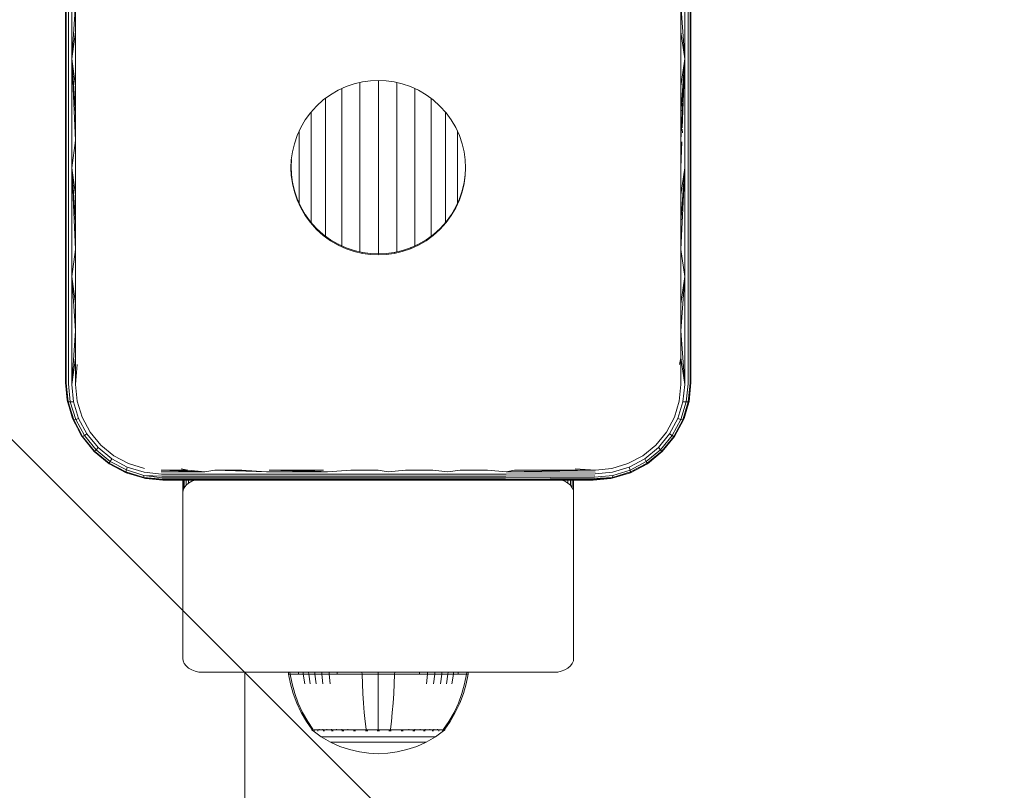
# Model space of a CAD drawing. Units: millimetres. Extents: x 286 to 578302, y -1972 to 596964.
# Drawn here: x 8315 to 8466, y 7964 to 8082 of the extents above; entities that cross this region are included whole.
import ezdxf

# ---------------------------------------------------------------- set-up
doc = ezdxf.new("R2010")
doc.units = ezdxf.units.MM
doc.layers.get('0').update_dxf_attribs({"color": 1, "lineweight": 15})
doc.layers.get('Defpoints').update_dxf_attribs({"lineweight": 15})
doc.layers.add('Контур', color=7, linetype='Continuous', lineweight=15)
doc.layers.add('Подписи', color=7, linetype='Continuous', lineweight=15)
doc.styles.add('GOST-2.304_Type-B_italic', font='GOST Common Italic.ttf')
doc.dimstyles.new('Мой размер', dxfattribs={"dimtxt": 150, "dimasz": 150, "dimexe": 0, "dimexo": 0.625, "dimgap": 50, "dimtad": 1, "dimtxsty": 'GOST-2.304_Type-B_italic', "dimblk": 'OBLIQUE', "dimcen": 2.5, "dimclrt": 256, "dimadec": 0, "dimazin": 0, "dimtfac": 1, "dimtmove": 0, "dimatfit": 3, "dimfxl": 1, "dimlwd": -1, "dimlwe": -1, "dimarcsym": 0})

# ---------------------------------------------------------------- blocks, each defined once
blk = doc.blocks.new('_Oblique')
at = {"color": 0, "linetype": 'ByBlock', "lineweight": -2}
blk.add_line((-0.5, -0.5), (0.5, 0.5), dxfattribs=at)
blk = doc.blocks.new('*D99')
at = {"layer": 'Defpoints', "color": 0, "ltscale": 600, "transparency": 16777216}
for p in [(8349.29, 7982.17), (8349.29, 6482.17), (8349.29, 6482.17)]:
    blk.add_point(p, dxfattribs=at)
at = {"layer": 'Подписи', "color": 0, "ltscale": 600, "transparency": 16777216}
for p, q in [((8349.92, 7982.17), (8349.29, 7982.17)), ((8349.29, 7982.17), (8349.29, 6482.17)), ((8349.92, 6482.17), (8349.29, 6482.17))]:
    blk.add_line(p, q, dxfattribs=at)
at = {"layer": 'Подписи', "color": 0, "ltscale": 600, "transparency": 16777216, "xscale": 150, "yscale": 150, "zscale": 150}
for p, rotation in [((8349.29, 7982.17), 90), ((8349.29, 6482.17), 270)]:
    blk.add_blockref('_Oblique', p, dxfattribs=dict(at, rotation=rotation))
at = {"layer": 'Подписи', "ltscale": 600, "transparency": 16777216, "insert": (8224.29, 7232.17), "char_height": 150, "attachment_point": 5, "rotation": 90, "style": 'GOST-2.304_Type-B_italic'}
blk.add_mtext('1500', dxfattribs=at)

msp = doc.modelspace()

# ---------------------------------------------------------------- linework, layer by layer
at = {"layer": 'Контур'}
for p, q in [((8321.787, 8076.26), (8321.787, 8092.699)), ((8321.891, 8092.808), (8321.891, 8076.315)), ((8322.218, 8092.911), (8322.218, 8076.366)), ((8322.728, 8092.988), (8322.728, 8076.405)), ((8416.846, 8092.988), (8416.846, 8076.405)), ((8417.356, 8092.911), (8417.356, 8076.366)), ((8417.682, 8092.808), (8417.682, 8076.315)), ((8417.787, 8092.699), (8417.787, 8076.26)), ((8417.799, 8092.844), (8417.799, 8076.405)), ((8323.324, 8084.752), (8322.728, 8076.405)), ((8323.324, 8080.594), (8323.324, 8084.752)), ((8416.25, 8084.752), (8416.25, 8080.594)), ((8416.25, 8084.752), (8416.846, 8076.405)), ((8323.324, 8080.594), (8322.728, 8076.405)), ((8323.324, 8076.427), (8323.324, 8080.594)), ((8416.25, 8080.594), (8416.25, 8076.426)), ((8416.25, 8080.594), (8416.846, 8076.405)), ((8321.787, 8076.26), (8321.787, 8059.699)), ((8321.891, 8076.315), (8321.891, 8059.699)), ((8322.218, 8076.366), (8322.218, 8059.699)), ((8322.728, 8059.699), (8322.728, 8076.405)), ((8323.324, 8072.251), (8322.728, 8076.405)), ((8323.324, 8068.07), (8322.728, 8076.405)), ((8323.324, 8063.886), (8322.728, 8076.405)), ((8323.324, 8072.251), (8323.324, 8076.427)), ((8416.25, 8076.426), (8416.25, 8072.251)), ((8416.25, 8072.251), (8416.846, 8076.405)), ((8416.25, 8068.07), (8416.846, 8076.405)), ((8416.25, 8063.886), (8416.846, 8076.405)), ((8416.469, 8065.849), (8416.846, 8076.405)), ((8416.846, 8059.699), (8416.846, 8076.405)), ((8417.356, 8076.366), (8417.356, 8059.699)), ((8417.682, 8076.315), (8417.682, 8059.699)), ((8417.787, 8076.26), (8417.787, 8059.699)), ((8417.799, 8076.405), (8417.799, 8059.844)), ((8366.1, 8072.582), (8364.854, 8072.158)), ((8367.349, 8072.875), (8366.1, 8072.582)), ((8366.95, 8072.438), (8366.95, 8072.782)), ((8366.95, 8071.715), (8366.95, 8072.438)), ((8368.583, 8073.045), (8367.349, 8072.875)), ((8369.787, 8073.099), (8368.583, 8073.045)), ((8370.991, 8073.045), (8369.787, 8073.099)), ((8369.801, 8072.686), (8369.801, 8073.098)), ((8369.801, 8071.949), (8369.801, 8072.686)), ((8372.225, 8072.875), (8370.991, 8073.045)), ((8373.474, 8072.582), (8372.225, 8072.875)), ((8372.652, 8072.438), (8372.652, 8072.775)), ((8372.652, 8071.715), (8372.652, 8072.438)), ((8374.719, 8072.158), (8373.474, 8072.582)), ((8323.324, 8068.07), (8323.324, 8072.251)), ((8362.454, 8070.915), (8361.341, 8070.102)), ((8362.454, 8070.915), (8362.378, 8070.852)), ((8363.632, 8071.602), (8362.454, 8070.915)), ((8364.854, 8072.158), (8363.632, 8071.602)), ((8364.209, 8071.705), (8364.209, 8071.865)), ((8364.209, 8071.024), (8364.209, 8071.705)), ((8364.209, 8070.235), (8364.209, 8071.024)), ((8366.95, 8070.878), (8366.95, 8071.715)), ((8366.95, 8069.933), (8366.95, 8070.878)), ((8369.801, 8071.095), (8369.801, 8071.949)), ((8369.801, 8070.132), (8369.801, 8071.095)), ((8372.652, 8070.878), (8372.652, 8071.715)), ((8372.652, 8069.933), (8372.652, 8070.878)), ((8375.941, 8071.602), (8374.719, 8072.158)), ((8375.393, 8071.705), (8375.393, 8071.852)), ((8375.393, 8071.024), (8375.393, 8071.705)), ((8375.393, 8070.235), (8375.393, 8071.024)), ((8377.12, 8070.915), (8375.941, 8071.602)), ((8378.233, 8070.102), (8377.12, 8070.915)), ((8416.25, 8072.251), (8416.25, 8068.07)), ((8361.341, 8070.102), (8360.312, 8069.174)), ((8361.683, 8069.901), (8361.683, 8070.348)), ((8361.683, 8069.191), (8361.683, 8069.901)), ((8364.209, 8069.345), (8364.209, 8070.235)), ((8364.209, 8068.363), (8364.209, 8069.345)), ((8366.95, 8068.891), (8366.95, 8069.933)), ((8369.801, 8069.069), (8369.801, 8070.132)), ((8372.652, 8068.891), (8372.652, 8069.933)), ((8375.393, 8069.345), (8375.393, 8070.235)), ((8375.393, 8068.363), (8375.393, 8069.345)), ((8377.919, 8069.901), (8377.919, 8070.331)), ((8377.919, 8069.191), (8377.919, 8069.901)), ((8379.262, 8069.174), (8378.233, 8070.102)), ((8323.324, 8063.886), (8323.324, 8068.07)), ((8359.384, 8068.145), (8358.571, 8067.032)), ((8360.312, 8069.174), (8359.384, 8068.145)), ((8359.469, 8067.786), (8359.469, 8068.239)), ((8361.683, 8068.39), (8361.683, 8069.191)), ((8361.683, 8067.507), (8361.683, 8068.39)), ((8364.209, 8067.299), (8364.209, 8068.363)), ((8366.95, 8067.761), (8366.95, 8068.891)), ((8369.801, 8067.917), (8369.801, 8069.069)), ((8369.801, 8066.687), (8369.801, 8067.917)), ((8372.652, 8067.761), (8372.652, 8068.891)), ((8375.393, 8067.299), (8375.393, 8068.363)), ((8377.919, 8068.39), (8377.919, 8069.191)), ((8377.919, 8067.507), (8377.919, 8068.39)), ((8379.262, 8069.174), (8379.178, 8069.243)), ((8380.19, 8068.145), (8379.262, 8069.174)), ((8380.133, 8067.786), (8380.133, 8068.208)), ((8381.003, 8067.032), (8380.19, 8068.145)), ((8416.25, 8068.07), (8416.25, 8063.886)), ((8358.571, 8067.032), (8357.884, 8065.854)), ((8359.469, 8067.105), (8359.469, 8067.786)), ((8359.469, 8066.354), (8359.469, 8067.105)), ((8359.469, 8065.54), (8359.469, 8066.354)), ((8361.683, 8066.549), (8361.683, 8067.507)), ((8361.683, 8065.526), (8361.683, 8066.549)), ((8364.209, 8066.163), (8364.209, 8067.299)), ((8366.95, 8066.555), (8366.95, 8067.761)), ((8366.95, 8065.284), (8366.95, 8066.555)), ((8369.801, 8065.391), (8369.801, 8066.687)), ((8372.652, 8066.555), (8372.652, 8067.761)), ((8372.652, 8065.284), (8372.652, 8066.555)), ((8375.393, 8066.163), (8375.393, 8067.299)), ((8377.919, 8066.549), (8377.919, 8067.507)), ((8377.919, 8065.526), (8377.919, 8066.549)), ((8380.133, 8067.105), (8380.133, 8067.786)), ((8380.133, 8066.354), (8380.133, 8067.105)), ((8380.133, 8065.54), (8380.133, 8066.354)), ((8381.69, 8065.854), (8381.003, 8067.032)), ((8357.884, 8065.854), (8357.328, 8064.631)), ((8357.651, 8064.949), (8357.651, 8065.342)), ((8357.651, 8064.309), (8357.651, 8064.949)), ((8359.469, 8064.67), (8359.469, 8065.54)), ((8361.683, 8064.449), (8361.683, 8065.526)), ((8364.209, 8064.965), (8364.209, 8066.163)), ((8364.209, 8063.718), (8364.209, 8064.965)), ((8366.95, 8063.959), (8366.95, 8065.284)), ((8369.801, 8064.041), (8369.801, 8065.391)), ((8372.652, 8063.959), (8372.652, 8065.284)), ((8375.393, 8064.965), (8375.393, 8066.163)), ((8375.393, 8063.718), (8375.393, 8064.965)), ((8377.919, 8064.449), (8377.919, 8065.526)), ((8380.133, 8064.67), (8380.133, 8065.54)), ((8382.246, 8064.631), (8381.69, 8065.854)), ((8381.951, 8064.949), (8381.951, 8065.281)), ((8381.951, 8064.309), (8381.951, 8064.949)), ((8416.447, 8065.617), (8416.488, 8065.038)), ((8323.324, 8063.886), (8322.728, 8059.699)), ((8323.324, 8059.699), (8323.324, 8063.886)), ((8356.904, 8063.386), (8356.611, 8062.137)), ((8357.328, 8064.631), (8356.904, 8063.386)), ((8357.651, 8063.626), (8357.651, 8064.309)), ((8357.651, 8062.906), (8357.651, 8063.626)), ((8359.469, 8063.753), (8359.469, 8064.67)), ((8359.469, 8062.798), (8359.469, 8063.753)), ((8361.683, 8063.326), (8361.683, 8064.449)), ((8361.683, 8062.169), (8361.683, 8063.326)), ((8364.209, 8062.433), (8364.209, 8063.718)), ((8366.95, 8062.595), (8366.95, 8063.959)), ((8369.801, 8062.65), (8369.801, 8064.041)), ((8372.652, 8062.595), (8372.652, 8063.959)), ((8375.393, 8062.433), (8375.393, 8063.718)), ((8377.919, 8063.326), (8377.919, 8064.449)), ((8377.919, 8062.169), (8377.919, 8063.326)), ((8380.133, 8063.753), (8380.133, 8064.67)), ((8380.133, 8062.798), (8380.133, 8063.753)), ((8381.951, 8063.626), (8381.951, 8064.309)), ((8381.951, 8062.906), (8381.951, 8063.626)), ((8382.67, 8063.386), (8382.246, 8064.631)), ((8382.963, 8062.137), (8382.67, 8063.386)), ((8416.25, 8063.886), (8416.25, 8059.699)), ((8416.25, 8059.699), (8416.392, 8063.68)), ((8356.611, 8062.137), (8356.441, 8060.903)), ((8357.651, 8062.156), (8357.651, 8062.906)), ((8357.651, 8061.383), (8357.651, 8062.156)), ((8359.469, 8061.815), (8359.469, 8062.798)), ((8359.469, 8060.812), (8359.469, 8061.815)), ((8361.683, 8060.99), (8361.683, 8062.169)), ((8364.209, 8061.122), (8364.209, 8062.433)), ((8366.95, 8061.204), (8366.95, 8062.595)), ((8369.801, 8061.231), (8369.801, 8062.65)), ((8372.652, 8061.204), (8372.652, 8062.595)), ((8375.393, 8061.122), (8375.393, 8062.433)), ((8377.919, 8060.99), (8377.919, 8062.169)), ((8380.133, 8061.815), (8380.133, 8062.798)), ((8380.133, 8060.812), (8380.133, 8061.815)), ((8381.951, 8062.156), (8381.951, 8062.906)), ((8381.951, 8061.383), (8381.951, 8062.156)), ((8383.133, 8060.903), (8382.963, 8062.137)), ((8356.387, 8059.699), (8356.441, 8060.903)), ((8356.399, 8059.844), (8356.449, 8060.965)), ((8357.651, 8060.595), (8357.651, 8061.383)), ((8357.651, 8059.799), (8357.651, 8060.595)), ((8359.469, 8059.799), (8359.469, 8060.812)), ((8361.683, 8059.799), (8361.683, 8060.99)), ((8364.209, 8059.799), (8364.209, 8061.122)), ((8366.95, 8059.799), (8366.95, 8061.204)), ((8369.801, 8059.799), (8369.801, 8061.231)), ((8372.652, 8059.799), (8372.652, 8061.204)), ((8375.393, 8059.799), (8375.393, 8061.122)), ((8377.919, 8059.799), (8377.919, 8060.99)), ((8380.133, 8059.799), (8380.133, 8060.812)), ((8381.951, 8060.595), (8381.951, 8061.383)), ((8381.951, 8059.799), (8381.951, 8060.595)), ((8383.133, 8060.903), (8383.187, 8059.699)), ((8321.787, 8059.699), (8321.787, 8043.138)), ((8321.891, 8059.699), (8321.891, 8043.084)), ((8322.218, 8043.032), (8322.218, 8059.699)), ((8322.728, 8042.993), (8322.728, 8059.699)), ((8323.324, 8055.512), (8322.728, 8059.699)), ((8323.324, 8051.328), (8322.728, 8059.699)), ((8323.324, 8047.147), (8322.728, 8059.699)), ((8323.324, 8055.512), (8323.324, 8059.699)), ((8356.387, 8059.699), (8356.441, 8058.495)), ((8356.387, 8059.699), (8356.389, 8059.671)), ((8356.407, 8059.926), (8356.399, 8059.844)), ((8356.399, 8059.844), (8356.407, 8059.763)), ((8356.399, 8059.844), (8356.453, 8058.64)), ((8357.651, 8059.003), (8357.651, 8059.799)), ((8357.651, 8058.215), (8357.651, 8059.003)), ((8359.469, 8058.786), (8359.469, 8059.799)), ((8359.469, 8057.784), (8359.469, 8058.786)), ((8361.683, 8058.608), (8361.683, 8059.799)), ((8364.209, 8058.476), (8364.209, 8059.799)), ((8366.95, 8058.394), (8366.95, 8059.799)), ((8369.801, 8058.367), (8369.801, 8059.799)), ((8372.652, 8058.394), (8372.652, 8059.799)), ((8375.393, 8058.476), (8375.393, 8059.799)), ((8377.919, 8058.608), (8377.919, 8059.799)), ((8380.133, 8058.786), (8380.133, 8059.799)), ((8380.133, 8057.784), (8380.133, 8058.786)), ((8381.951, 8059.003), (8381.951, 8059.799)), ((8381.951, 8058.215), (8381.951, 8059.003)), ((8383.133, 8058.495), (8383.187, 8059.699)), ((8416.25, 8059.699), (8416.25, 8055.512)), ((8416.25, 8055.512), (8416.846, 8059.699)), ((8416.25, 8051.328), (8416.846, 8059.699)), ((8416.25, 8047.147), (8416.846, 8059.699)), ((8416.846, 8042.993), (8416.846, 8059.699)), ((8417.356, 8043.032), (8417.356, 8059.699)), ((8417.682, 8059.699), (8417.682, 8043.084)), ((8417.787, 8043.138), (8417.787, 8059.699)), ((8417.799, 8043.283), (8417.799, 8059.844)), ((8356.441, 8058.495), (8356.611, 8057.261)), ((8356.453, 8058.64), (8356.623, 8057.406)), ((8356.611, 8057.261), (8356.904, 8056.012)), ((8356.623, 8057.406), (8356.651, 8057.308)), ((8356.623, 8057.406), (8356.916, 8056.157)), ((8357.651, 8057.443), (8357.651, 8058.215)), ((8357.651, 8056.693), (8357.651, 8057.443)), ((8359.469, 8056.8), (8359.469, 8057.784)), ((8361.683, 8057.429), (8361.683, 8058.608)), ((8361.683, 8056.272), (8361.683, 8057.429)), ((8364.209, 8057.166), (8364.209, 8058.476)), ((8366.95, 8057.003), (8366.95, 8058.394)), ((8369.801, 8056.949), (8369.801, 8058.367)), ((8372.652, 8057.003), (8372.652, 8058.394)), ((8375.393, 8057.166), (8375.393, 8058.476)), ((8377.919, 8057.429), (8377.919, 8058.608)), ((8377.919, 8056.272), (8377.919, 8057.429)), ((8380.133, 8056.8), (8380.133, 8057.784)), ((8381.951, 8057.443), (8381.951, 8058.215)), ((8381.951, 8056.693), (8381.951, 8057.443)), ((8382.67, 8056.012), (8382.963, 8057.261)), ((8382.682, 8056.157), (8382.975, 8057.406)), ((8383.133, 8058.495), (8382.963, 8057.261)), ((8383.137, 8058.578), (8382.975, 8057.406)), ((8382.975, 8057.406), (8382.984, 8057.497)), ((8356.904, 8056.012), (8357.328, 8054.767)), ((8356.916, 8056.157), (8357.34, 8054.911)), ((8357.651, 8055.972), (8357.651, 8056.693)), ((8357.651, 8055.289), (8357.651, 8055.972)), ((8359.469, 8055.845), (8359.469, 8056.8)), ((8359.469, 8054.929), (8359.469, 8055.845)), ((8361.683, 8055.15), (8361.683, 8056.272)), ((8364.209, 8055.88), (8364.209, 8057.166)), ((8364.209, 8054.633), (8364.209, 8055.88)), ((8366.95, 8055.639), (8366.95, 8057.003)), ((8369.801, 8055.558), (8369.801, 8056.949)), ((8372.652, 8055.639), (8372.652, 8057.003)), ((8375.393, 8055.88), (8375.393, 8057.166)), ((8375.393, 8054.633), (8375.393, 8055.88)), ((8377.919, 8055.15), (8377.919, 8056.272)), ((8380.133, 8055.845), (8380.133, 8056.8)), ((8380.133, 8054.929), (8380.133, 8055.845)), ((8381.951, 8055.972), (8381.951, 8056.693)), ((8381.951, 8055.289), (8381.951, 8055.972)), ((8382.246, 8054.767), (8382.67, 8056.012)), ((8382.258, 8054.911), (8382.682, 8056.157)), ((8323.324, 8051.328), (8323.324, 8055.512)), ((8357.328, 8054.767), (8357.884, 8053.544)), ((8357.34, 8054.911), (8357.384, 8054.826)), ((8357.34, 8054.911), (8357.896, 8053.689)), ((8357.651, 8054.649), (8357.651, 8055.289)), ((8357.651, 8054.235), (8357.651, 8054.649)), ((8359.469, 8054.059), (8359.469, 8054.929)), ((8361.683, 8054.072), (8361.683, 8055.15)), ((8364.209, 8053.435), (8364.209, 8054.633)), ((8366.95, 8054.315), (8366.95, 8055.639)), ((8366.95, 8053.043), (8366.95, 8054.315)), ((8369.801, 8054.207), (8369.801, 8055.558)), ((8372.652, 8054.315), (8372.652, 8055.639)), ((8372.652, 8053.043), (8372.652, 8054.315)), ((8375.393, 8053.435), (8375.393, 8054.633)), ((8377.919, 8054.072), (8377.919, 8055.15)), ((8380.133, 8054.059), (8380.133, 8054.929)), ((8381.69, 8053.544), (8382.246, 8054.767)), ((8381.702, 8053.689), (8382.258, 8054.911)), ((8381.951, 8054.649), (8381.951, 8055.289)), ((8381.951, 8054.235), (8381.951, 8054.649)), ((8382.258, 8054.911), (8382.284, 8055.002)), ((8416.25, 8055.512), (8416.25, 8051.328)), ((8357.884, 8053.544), (8358.571, 8052.366)), ((8357.896, 8053.689), (8358.583, 8052.511)), ((8359.469, 8053.244), (8359.469, 8054.059)), ((8359.469, 8052.493), (8359.469, 8053.244)), ((8361.683, 8053.049), (8361.683, 8054.072)), ((8361.683, 8052.092), (8361.683, 8053.049)), ((8364.209, 8052.299), (8364.209, 8053.435)), ((8366.95, 8051.837), (8366.95, 8053.043)), ((8369.801, 8052.911), (8369.801, 8054.207)), ((8369.801, 8051.681), (8369.801, 8052.911)), ((8372.652, 8051.837), (8372.652, 8053.043)), ((8375.393, 8052.299), (8375.393, 8053.435)), ((8377.919, 8053.049), (8377.919, 8054.072)), ((8377.919, 8052.092), (8377.919, 8053.049)), ((8380.133, 8053.244), (8380.133, 8054.059)), ((8380.133, 8052.493), (8380.133, 8053.244)), ((8381.003, 8052.366), (8381.69, 8053.544)), ((8381.015, 8052.511), (8381.702, 8053.689)), ((8323.324, 8047.147), (8323.324, 8051.328)), ((8358.571, 8052.366), (8359.384, 8051.253)), ((8358.583, 8052.511), (8358.652, 8052.426)), ((8358.583, 8052.511), (8359.396, 8051.398)), ((8359.384, 8051.253), (8360.312, 8050.224)), ((8359.396, 8051.398), (8360.324, 8050.369)), ((8359.469, 8051.812), (8359.469, 8052.493)), ((8359.469, 8051.317), (8359.469, 8051.812)), ((8361.683, 8051.208), (8361.683, 8052.092)), ((8361.683, 8050.407), (8361.683, 8051.208)), ((8364.209, 8051.235), (8364.209, 8052.299)), ((8364.209, 8050.253), (8364.209, 8051.235)), ((8366.95, 8050.707), (8366.95, 8051.837)), ((8369.801, 8050.529), (8369.801, 8051.681)), ((8372.652, 8050.707), (8372.652, 8051.837)), ((8375.393, 8051.235), (8375.393, 8052.299)), ((8375.393, 8050.253), (8375.393, 8051.235)), ((8377.919, 8051.208), (8377.919, 8052.092)), ((8377.919, 8050.407), (8377.919, 8051.208)), ((8379.262, 8050.224), (8380.19, 8051.253)), ((8379.274, 8050.369), (8380.202, 8051.398)), ((8380.133, 8051.812), (8380.133, 8052.493)), ((8380.133, 8051.326), (8380.133, 8051.812)), ((8380.19, 8051.253), (8381.003, 8052.366)), ((8380.202, 8051.398), (8381.015, 8052.511)), ((8381.015, 8052.511), (8381.063, 8052.605)), ((8416.25, 8051.328), (8416.25, 8047.147)), ((8360.312, 8050.224), (8361.341, 8049.296)), ((8360.324, 8050.369), (8360.407, 8050.301)), ((8360.324, 8050.369), (8361.353, 8049.441)), ((8361.683, 8049.697), (8361.683, 8050.407)), ((8361.683, 8049.2), (8361.683, 8049.697)), ((8364.209, 8049.364), (8364.209, 8050.253)), ((8366.95, 8049.665), (8366.95, 8050.707)), ((8369.801, 8049.467), (8369.801, 8050.529)), ((8372.652, 8049.665), (8372.652, 8050.707)), ((8375.393, 8049.364), (8375.393, 8050.253)), ((8377.919, 8049.697), (8377.919, 8050.407)), ((8377.919, 8049.206), (8377.919, 8049.697)), ((8378.233, 8049.296), (8379.262, 8050.224)), ((8378.245, 8049.441), (8379.274, 8050.369)), ((8379.274, 8050.369), (8379.339, 8050.449)), ((8361.341, 8049.296), (8362.454, 8048.483)), ((8361.353, 8049.441), (8362.466, 8048.628)), ((8362.454, 8048.483), (8363.632, 8047.796)), ((8362.466, 8048.628), (8362.553, 8048.583)), ((8362.466, 8048.628), (8363.645, 8047.941)), ((8364.209, 8048.575), (8364.209, 8049.364)), ((8364.209, 8047.893), (8364.209, 8048.575)), ((8366.95, 8048.721), (8366.95, 8049.665)), ((8366.95, 8047.883), (8366.95, 8048.721)), ((8369.801, 8048.504), (8369.801, 8049.467)), ((8369.801, 8047.65), (8369.801, 8048.504)), ((8372.652, 8048.721), (8372.652, 8049.665)), ((8372.652, 8047.883), (8372.652, 8048.721)), ((8375.393, 8048.575), (8375.393, 8049.364)), ((8375.393, 8047.893), (8375.393, 8048.575)), ((8375.941, 8047.796), (8377.119, 8048.483)), ((8375.954, 8047.941), (8377.132, 8048.628)), ((8377.119, 8048.483), (8378.233, 8049.296)), ((8377.132, 8048.628), (8378.245, 8049.441)), ((8377.132, 8048.628), (8377.204, 8048.687)), ((8323.324, 8047.147), (8322.728, 8042.993)), ((8323.324, 8042.972), (8323.324, 8047.147)), ((8363.632, 8047.796), (8364.854, 8047.24)), ((8363.645, 8047.941), (8363.687, 8047.922)), ((8363.645, 8047.941), (8364.867, 8047.385)), ((8364.209, 8047.684), (8364.209, 8047.893)), ((8364.854, 8047.24), (8366.1, 8046.816)), ((8364.867, 8047.385), (8366.112, 8046.961)), ((8364.867, 8047.385), (8364.867, 8047.385)), ((8366.1, 8046.816), (8367.349, 8046.523)), ((8366.112, 8046.961), (8367.361, 8046.668)), ((8366.95, 8047.16), (8366.95, 8047.883)), ((8366.95, 8046.764), (8366.95, 8047.16)), ((8367.361, 8046.668), (8367.436, 8046.661)), ((8367.361, 8046.668), (8368.595, 8046.498)), ((8369.801, 8046.912), (8369.801, 8047.65)), ((8369.801, 8046.444), (8369.801, 8046.912)), ((8371.003, 8046.498), (8372.237, 8046.668)), ((8372.225, 8046.523), (8373.474, 8046.816)), ((8372.237, 8046.668), (8373.486, 8046.961)), ((8372.237, 8046.668), (8372.309, 8046.688)), ((8372.652, 8047.16), (8372.652, 8047.883)), ((8372.652, 8046.768), (8372.652, 8047.16)), ((8373.474, 8046.816), (8374.719, 8047.24)), ((8373.486, 8046.961), (8374.732, 8047.385)), ((8374.719, 8047.24), (8375.941, 8047.796)), ((8374.732, 8047.385), (8375.954, 8047.941)), ((8374.732, 8047.385), (8374.811, 8047.426)), ((8375.393, 8047.689), (8375.393, 8047.893)), ((8416.25, 8047.147), (8416.25, 8042.972)), ((8416.25, 8047.147), (8416.846, 8042.993)), ((8367.349, 8046.523), (8368.583, 8046.353)), ((8368.583, 8046.353), (8369.787, 8046.299)), ((8368.595, 8046.498), (8369.799, 8046.444)), ((8369.787, 8046.299), (8370.991, 8046.353)), ((8369.799, 8046.444), (8371.003, 8046.498)), ((8369.799, 8046.444), (8369.855, 8046.449)), ((8370.991, 8046.353), (8372.225, 8046.523)), ((8321.787, 8026.699), (8321.787, 8043.138)), ((8321.891, 8026.59), (8321.891, 8043.084)), ((8322.218, 8026.488), (8322.218, 8043.032)), ((8322.728, 8026.41), (8322.728, 8042.993)), ((8323.324, 8034.646), (8322.728, 8042.993)), ((8323.324, 8038.804), (8322.728, 8042.993)), ((8323.324, 8038.804), (8323.324, 8042.972)), ((8416.25, 8034.646), (8416.846, 8042.993)), ((8416.25, 8038.804), (8416.846, 8042.993)), ((8416.25, 8042.972), (8416.25, 8038.804)), ((8416.846, 8026.41), (8416.846, 8042.993)), ((8417.356, 8026.488), (8417.356, 8043.032)), ((8417.682, 8026.59), (8417.682, 8043.084)), ((8417.787, 8043.138), (8417.787, 8026.699)), ((8417.799, 8043.283), (8417.799, 8026.844)), ((8323.324, 8034.646), (8323.324, 8038.804)), ((8416.25, 8038.804), (8416.25, 8034.646)), ((8323.324, 8034.646), (8322.728, 8026.41)), ((8323.324, 8030.5), (8323.324, 8034.646)), ((8416.25, 8034.646), (8416.25, 8030.5)), ((8416.846, 8026.41), (8416.25, 8034.646)), ((8323.324, 8030.5), (8322.728, 8026.41)), ((8323.324, 8026.367), (8323.324, 8030.5)), ((8416.25, 8030.5), (8416.037, 8029.462)), ((8416.25, 8030.5), (8416.25, 8026.367)), ((8416.25, 8030.5), (8416.846, 8026.41)), ((8323.324, 8026.367), (8323.537, 8029.462)), ((8322.072, 8023.789), (8321.787, 8026.699)), ((8322.037, 8023.97), (8321.787, 8026.699)), ((8321.891, 8026.59), (8322.187, 8023.725)), ((8322.218, 8026.488), (8322.508, 8023.707)), ((8322.728, 8026.41), (8323.001, 8023.742)), ((8323.573, 8023.82), (8323.324, 8026.367)), ((8416.25, 8026.367), (8416, 8023.82)), ((8416.846, 8026.41), (8416.573, 8023.744)), ((8417.356, 8026.488), (8417.065, 8023.709)), ((8417.682, 8026.59), (8417.386, 8023.727)), ((8417.501, 8023.789), (8417.787, 8026.699)), ((8417.787, 8026.699), (8417.537, 8023.97)), ((8417.787, 8026.699), (8417.682, 8026.59)), ((8417.799, 8026.844), (8417.787, 8026.72)), ((8417.787, 8026.711), (8417.799, 8026.844)), ((8322.037, 8023.97), (8322.072, 8023.789)), ((8322.072, 8023.789), (8322.187, 8023.725)), ((8322.072, 8023.789), (8322.921, 8020.977)), ((8322.187, 8023.725), (8322.508, 8023.707)), ((8323.032, 8020.962), (8322.187, 8023.725)), ((8322.84, 8021.178), (8322.435, 8022.586)), ((8322.508, 8023.707), (8323.001, 8023.742)), ((8322.508, 8023.707), (8323.332, 8021.026)), ((8323.001, 8023.742), (8323.786, 8021.168)), ((8324.316, 8021.358), (8323.573, 8023.82)), ((8416, 8023.82), (8415.257, 8021.358)), ((8416.573, 8023.744), (8415.787, 8021.166)), ((8417.065, 8023.709), (8416.241, 8021.024)), ((8416.541, 8020.96), (8417.386, 8023.727)), ((8417.065, 8023.709), (8416.573, 8023.744)), ((8416.653, 8020.977), (8417.501, 8023.789)), ((8417.147, 8022.616), (8416.734, 8021.178)), ((8417.386, 8023.727), (8417.065, 8023.709)), ((8417.501, 8023.789), (8417.386, 8023.727)), ((8417.501, 8023.789), (8417.537, 8023.97)), ((8322.84, 8021.178), (8322.921, 8020.977)), ((8322.921, 8020.977), (8323.032, 8020.962)), ((8324.307, 8018.377), (8322.921, 8020.977)), ((8323.032, 8020.962), (8323.332, 8021.026)), ((8324.404, 8018.405), (8323.032, 8020.962)), ((8323.786, 8021.168), (8323.332, 8021.026)), ((8324.665, 8018.546), (8323.332, 8021.026)), ((8325.064, 8018.785), (8323.786, 8021.168)), ((8325.531, 8019.082), (8324.316, 8021.358)), ((8415.257, 8021.358), (8414.044, 8019.081)), ((8415.787, 8021.166), (8414.512, 8018.784)), ((8416.241, 8021.024), (8414.911, 8018.545)), ((8415.268, 8018.376), (8416.653, 8020.977)), ((8415.787, 8021.166), (8416.241, 8021.024)), ((8416.541, 8020.96), (8416.241, 8021.024)), ((8416.653, 8020.977), (8416.541, 8020.96)), ((8416.653, 8020.977), (8416.734, 8021.178)), ((8324.232, 8018.491), (8323.733, 8019.455)), ((8415.172, 8018.404), (8416.541, 8020.96)), ((8324.232, 8018.491), (8324.307, 8018.377)), ((8324.307, 8018.377), (8324.404, 8018.405)), ((8326.18, 8016.093), (8324.307, 8018.377)), ((8324.404, 8018.405), (8324.665, 8018.546)), ((8326.246, 8016.157), (8324.404, 8018.405)), ((8325.064, 8018.785), (8324.665, 8018.546)), ((8326.454, 8016.364), (8324.665, 8018.546)), ((8325.064, 8018.785), (8326.78, 8016.691)), ((8327.169, 8017.081), (8325.531, 8019.082)), ((8414.044, 8019.081), (8412.403, 8017.082)), ((8414.512, 8018.784), (8412.791, 8016.696)), ((8414.911, 8018.545), (8413.117, 8016.369)), ((8413.324, 8016.162), (8415.172, 8018.404)), ((8413.391, 8016.095), (8415.268, 8018.376)), ((8414.512, 8018.784), (8414.911, 8018.545)), ((8415.172, 8018.404), (8414.911, 8018.545)), ((8415.268, 8018.376), (8415.172, 8018.404)), ((8415.268, 8018.376), (8415.342, 8018.491)), ((8415.786, 8019.349), (8415.342, 8018.491)), ((8326.78, 8016.691), (8326.454, 8016.364)), ((8326.78, 8016.691), (8328.872, 8014.976)), ((8329.17, 8015.443), (8327.169, 8017.081)), ((8412.403, 8017.082), (8410.404, 8015.443)), ((8412.791, 8016.696), (8410.7, 8014.975)), ((8412.791, 8016.696), (8413.117, 8016.369)), ((8413.754, 8016.536), (8413.393, 8016.093)), ((8326.18, 8016.093), (8326.246, 8016.157)), ((8328.464, 8014.22), (8326.18, 8016.093)), ((8326.246, 8016.157), (8326.454, 8016.364)), ((8328.492, 8014.317), (8326.246, 8016.157)), ((8328.632, 8014.578), (8326.454, 8016.364)), ((8328.872, 8014.976), (8328.632, 8014.578)), ((8331.255, 8013.702), (8328.872, 8014.976)), ((8331.447, 8014.229), (8329.17, 8015.443)), ((8410.404, 8015.443), (8408.128, 8014.227)), ((8410.7, 8014.975), (8408.321, 8013.697)), ((8410.7, 8014.975), (8410.94, 8014.577)), ((8413.117, 8016.369), (8410.94, 8014.577)), ((8411.081, 8014.315), (8413.324, 8016.162)), ((8411.109, 8014.22), (8413.391, 8016.095)), ((8413.393, 8016.093), (8412.887, 8015.681)), ((8413.324, 8016.162), (8413.117, 8016.369)), ((8413.391, 8016.095), (8413.324, 8016.162)), ((8413.391, 8016.095), (8413.393, 8016.093)), ((8328.464, 8014.22), (8328.492, 8014.317)), ((8331.066, 8012.833), (8328.464, 8014.22)), ((8328.464, 8014.22), (8328.579, 8014.144)), ((8328.492, 8014.317), (8328.632, 8014.578)), ((8331.05, 8012.948), (8328.492, 8014.317)), ((8329.546, 8013.643), (8328.579, 8014.144)), ((8331.114, 8013.248), (8328.632, 8014.578)), ((8331.255, 8013.702), (8331.114, 8013.248)), ((8333.83, 8012.91), (8331.255, 8013.702)), ((8333.907, 8013.483), (8331.447, 8014.229)), ((8340.571, 8013.236), (8339.549, 8013.449)), ((8403.119, 8013.236), (8400.024, 8013.449)), ((8405.666, 8013.485), (8403.119, 8013.236)), ((8408.128, 8014.227), (8405.666, 8013.485)), ((8405.743, 8012.914), (8408.321, 8013.697)), ((8408.321, 8013.697), (8408.462, 8013.242)), ((8410.94, 8014.577), (8408.462, 8013.242)), ((8408.509, 8012.831), (8411.109, 8014.22)), ((8408.527, 8012.943), (8411.081, 8014.315)), ((8410.995, 8014.144), (8410.078, 8013.669)), ((8411.081, 8014.315), (8410.94, 8014.577)), ((8410.995, 8014.144), (8411.109, 8014.22)), ((8411.109, 8014.22), (8411.081, 8014.315)), ((8331.05, 8012.948), (8331.114, 8013.248)), ((8333.814, 8012.096), (8331.05, 8012.948)), ((8331.066, 8012.833), (8331.05, 8012.948)), ((8333.877, 8011.984), (8331.066, 8012.833)), ((8331.066, 8012.833), (8331.265, 8012.752)), ((8333.796, 8012.418), (8331.114, 8013.248)), ((8332.675, 8012.347), (8331.265, 8012.752)), ((8333.814, 8012.096), (8333.796, 8012.418)), ((8336.546, 8012.285), (8333.796, 8012.418)), ((8336.6, 8012.025), (8333.796, 8012.418)), ((8333.877, 8011.984), (8333.814, 8012.096)), ((8336.661, 8011.839), (8333.814, 8012.096)), ((8336.725, 8011.732), (8333.814, 8012.096)), ((8336.501, 8012.605), (8333.83, 8012.91)), ((8336.787, 8011.699), (8333.877, 8011.984)), ((8333.877, 8011.984), (8334.058, 8011.949)), ((8336.787, 8011.699), (8334.058, 8011.949)), ((8340.571, 8013.236), (8336.455, 8013.236)), ((8336.455, 8013.236), (8343.146, 8012.963)), ((8336.47, 8012.963), (8343.146, 8012.963)), ((8336.501, 8012.605), (8343.171, 8012.605)), ((8336.546, 8012.285), (8343.207, 8012.285)), ((8336.6, 8012.025), (8343.25, 8012.025)), ((8340.571, 8013.236), (8343.146, 8012.963)), ((8344.708, 8013.236), (8343.146, 8012.963)), ((8343.171, 8012.605), (8352.635, 8012.605)), ((8343.207, 8012.285), (8352.658, 8012.285)), ((8343.25, 8012.025), (8352.686, 8012.025)), ((8348.861, 8013.236), (8344.708, 8013.236)), ((8344.708, 8013.236), (8352.619, 8012.963)), ((8348.861, 8013.236), (8352.619, 8012.963)), ((8352.619, 8012.963), (8362.014, 8012.963)), ((8352.635, 8012.605), (8362.021, 8012.605)), ((8352.658, 8012.285), (8362.032, 8012.285)), ((8352.686, 8012.025), (8362.045, 8012.025)), ((8357.208, 8013.236), (8353.029, 8013.236)), ((8353.029, 8013.236), (8362.014, 8012.963)), ((8361.396, 8013.236), (8357.208, 8013.236)), ((8357.208, 8013.236), (8362.014, 8012.963)), ((8365.59, 8013.236), (8362.014, 8012.963)), ((8362.021, 8012.605), (8371.298, 8012.605)), ((8362.032, 8012.285), (8371.296, 8012.285)), ((8362.045, 8012.025), (8371.294, 8012.025)), ((8369.787, 8013.236), (8365.59, 8013.236)), ((8369.787, 8013.236), (8371.3, 8012.963)), ((8371.294, 8012.025), (8380.405, 8012.025)), ((8371.296, 8012.285), (8380.423, 8012.285)), ((8371.298, 8012.605), (8380.437, 8012.605)), ((8373.984, 8013.236), (8371.3, 8012.963)), ((8378.177, 8013.236), (8373.984, 8013.236)), ((8378.177, 8013.236), (8380.447, 8012.963)), ((8389.352, 8012.025), (8380.405, 8012.025)), ((8389.384, 8012.285), (8380.423, 8012.285)), ((8389.411, 8012.605), (8380.437, 8012.605)), ((8382.366, 8013.236), (8380.447, 8012.963)), ((8386.545, 8013.236), (8382.366, 8013.236)), ((8386.545, 8013.236), (8389.429, 8012.963)), ((8402.999, 8012.13), (8389.352, 8012.025)), ((8402.949, 8011.94), (8389.352, 8012.025)), ((8403.041, 8012.367), (8389.384, 8012.285)), ((8403.076, 8012.64), (8389.411, 8012.605)), ((8390.713, 8013.236), (8389.429, 8012.963)), ((8403.119, 8013.236), (8389.429, 8012.963)), ((8403.102, 8012.934), (8389.429, 8012.963)), ((8394.866, 8013.236), (8390.713, 8013.236)), ((8399.003, 8013.236), (8394.866, 8013.236)), ((8403.119, 8013.236), (8399.003, 8013.236)), ((8405.697, 8011.986), (8402.787, 8011.699)), ((8405.516, 8011.949), (8402.787, 8011.699)), ((8405.697, 8011.986), (8402.841, 8011.724)), ((8402.896, 8011.804), (8405.759, 8012.1)), ((8402.949, 8011.94), (8405.759, 8012.1)), ((8402.999, 8012.13), (8405.777, 8012.422)), ((8403.076, 8012.64), (8405.743, 8012.914)), ((8405.516, 8011.949), (8405.697, 8011.986)), ((8408.509, 8012.831), (8405.697, 8011.986)), ((8405.697, 8011.986), (8405.759, 8012.1)), ((8408.527, 8012.943), (8405.759, 8012.1)), ((8405.759, 8012.1), (8405.777, 8012.422)), ((8405.777, 8012.422), (8408.462, 8013.242)), ((8408.308, 8012.752), (8406.918, 8012.352)), ((8408.308, 8012.752), (8408.509, 8012.831)), ((8408.527, 8012.943), (8408.462, 8013.242)), ((8408.509, 8012.831), (8408.527, 8012.943)), ((8336.661, 8011.839), (8343.299, 8011.839)), ((8336.787, 8011.699), (8336.725, 8011.732)), ((8336.725, 8011.732), (8343.35, 8011.732)), ((8336.787, 8011.699), (8344.957, 8011.699)), ((8339.787, 8009.749), (8339.787, 8011.699)), ((8339.837, 8011.699), (8339.837, 8010.135)), ((8339.997, 8010.53), (8339.837, 8010.135)), ((8339.997, 8011.699), (8339.997, 8010.53)), ((8340.276, 8010.91), (8339.997, 8010.53)), ((8340.276, 8011.699), (8340.276, 8010.91)), ((8340.665, 8011.249), (8340.276, 8010.91)), ((8340.665, 8011.699), (8340.665, 8011.249)), ((8341.145, 8011.524), (8340.665, 8011.249)), ((8341.145, 8011.699), (8341.145, 8011.524)), ((8341.623, 8011.699), (8341.145, 8011.524)), ((8343.299, 8011.839), (8352.718, 8011.839)), ((8343.35, 8011.732), (8352.75, 8011.732)), ((8344.957, 8011.699), (8353.196, 8011.699)), ((8352.718, 8011.839), (8362.059, 8011.839)), ((8352.75, 8011.732), (8362.074, 8011.732)), ((8353.196, 8011.699), (8361.48, 8011.699)), ((8361.48, 8011.699), (8369.787, 8011.699)), ((8362.059, 8011.839), (8371.291, 8011.839)), ((8362.074, 8011.732), (8371.288, 8011.732)), ((8369.787, 8011.699), (8378.094, 8011.699)), ((8371.288, 8011.732), (8380.365, 8011.732)), ((8371.291, 8011.839), (8380.386, 8011.839)), ((8378.094, 8011.699), (8386.378, 8011.699)), ((8380.365, 8011.732), (8389.279, 8011.732)), ((8389.316, 8011.839), (8380.386, 8011.839)), ((8386.378, 8011.699), (8394.617, 8011.699)), ((8402.841, 8011.724), (8389.279, 8011.732)), ((8402.896, 8011.804), (8389.316, 8011.839)), ((8402.787, 8011.699), (8394.617, 8011.699)), ((8398.429, 8011.524), (8397.951, 8011.699)), ((8398.429, 8011.699), (8398.429, 8011.524)), ((8398.908, 8011.249), (8398.429, 8011.524)), ((8398.908, 8011.699), (8398.908, 8011.249)), ((8399.298, 8010.91), (8398.908, 8011.249)), ((8399.298, 8011.699), (8399.298, 8010.91)), ((8399.576, 8010.529), (8399.298, 8010.91)), ((8399.576, 8011.699), (8399.576, 8010.529)), ((8399.737, 8010.135), (8399.576, 8010.529)), ((8399.737, 8011.699), (8399.737, 8010.135)), ((8399.787, 8011.699), (8399.787, 8009.749)), ((8339.787, 8009.749), (8339.837, 8010.135)), ((8339.787, 7984.293), (8339.787, 8009.749)), ((8399.787, 8009.749), (8399.737, 8010.135)), ((8399.787, 8009.749), (8399.787, 7984.293)), ((8339.787, 7984.293), (8339.837, 7983.907)), ((8339.837, 7983.907), (8339.997, 7983.512)), ((8339.997, 7983.512), (8340.276, 7983.132)), ((8399.298, 7983.132), (8399.576, 7983.512)), ((8399.576, 7983.512), (8399.737, 7983.907)), ((8399.787, 7984.293), (8399.737, 7983.907)), ((8340.276, 7983.132), (8340.665, 7982.793)), ((8340.665, 7982.793), (8341.145, 7982.517)), ((8341.145, 7982.517), (8341.683, 7982.321)), ((8341.683, 7982.321), (8342.241, 7982.207)), ((8342.787, 7982.172), (8342.241, 7982.207)), ((8396.787, 7982.172), (8342.787, 7982.172)), ((8356.002, 7982.172), (8356.025, 7981.892)), ((8356.025, 7981.892), (8356.255, 7981.892)), ((8356.025, 7981.892), (8356.321, 7980.397)), ((8356.232, 7982.172), (8356.255, 7981.892)), ((8356.255, 7981.892), (8356.557, 7981.892)), ((8356.255, 7981.892), (8356.546, 7980.397)), ((8356.557, 7981.892), (8356.992, 7981.892)), ((8356.992, 7981.892), (8357.563, 7981.892)), ((8357.543, 7982.172), (8357.563, 7981.892)), ((8357.563, 7981.892), (8358.27, 7981.892)), ((8358.251, 7982.172), (8358.27, 7981.892)), ((8358.27, 7981.892), (8359.105, 7981.892)), ((8358.27, 7981.892), (8358.518, 7980.397)), ((8359.087, 7982.172), (8359.105, 7981.892)), ((8359.105, 7981.892), (8360.058, 7981.892)), ((8359.105, 7981.892), (8359.335, 7980.397)), ((8360.042, 7982.172), (8360.058, 7981.892)), ((8360.058, 7981.892), (8361.117, 7981.892)), ((8360.058, 7981.892), (8360.268, 7980.397)), ((8361.102, 7982.172), (8361.117, 7981.892)), ((8361.117, 7981.892), (8362.261, 7981.892)), ((8361.117, 7981.892), (8361.303, 7980.397)), ((8362.248, 7982.172), (8362.261, 7981.892)), ((8362.261, 7981.892), (8363.471, 7981.892)), ((8362.261, 7981.892), (8362.423, 7980.397)), ((8363.461, 7982.172), (8363.471, 7981.892)), ((8363.471, 7981.892), (8364.727, 7981.892)), ((8364.727, 7981.892), (8366.007, 7981.892)), ((8366.007, 7981.892), (8367.291, 7981.892)), ((8367.287, 7982.172), (8367.291, 7981.892)), ((8367.291, 7981.892), (8369.797, 7981.892)), ((8367.291, 7981.892), (8367.345, 7980.397)), ((8369.797, 7982.172), (8369.797, 7981.892)), ((8369.797, 7981.892), (8372.302, 7981.892)), ((8369.797, 7981.892), (8369.797, 7980.397)), ((8372.302, 7981.892), (8372.249, 7980.397)), ((8372.307, 7982.172), (8372.302, 7981.892)), ((8372.302, 7981.892), (8373.586, 7981.892)), ((8373.586, 7981.892), (8374.866, 7981.892)), ((8374.866, 7981.892), (8376.122, 7981.892)), ((8376.133, 7982.172), (8376.122, 7981.892)), ((8376.122, 7981.892), (8377.333, 7981.892)), ((8377.333, 7981.892), (8377.171, 7980.397)), ((8377.345, 7982.172), (8377.333, 7981.892)), ((8377.333, 7981.892), (8378.477, 7981.892)), ((8378.477, 7981.892), (8378.29, 7980.397)), ((8378.491, 7982.172), (8378.477, 7981.892)), ((8378.477, 7981.892), (8379.535, 7981.892)), ((8379.535, 7981.892), (8379.325, 7980.397)), ((8379.551, 7982.172), (8379.535, 7981.892)), ((8379.535, 7981.892), (8380.488, 7981.892)), ((8380.488, 7981.892), (8380.258, 7980.397)), ((8380.506, 7982.172), (8380.488, 7981.892)), ((8380.488, 7981.892), (8381.323, 7981.892)), ((8381.323, 7981.892), (8381.076, 7980.397)), ((8381.343, 7982.172), (8381.323, 7981.892)), ((8381.323, 7981.892), (8382.03, 7981.892)), ((8382.05, 7982.172), (8382.03, 7981.892)), ((8382.03, 7981.892), (8382.602, 7981.892)), ((8382.602, 7981.892), (8383.037, 7981.892)), ((8383.037, 7981.892), (8383.339, 7981.892)), ((8383.339, 7981.892), (8383.047, 7980.397)), ((8383.568, 7981.892), (8383.272, 7980.397)), ((8383.361, 7982.172), (8383.339, 7981.892)), ((8383.568, 7981.892), (8383.339, 7981.892)), ((8383.591, 7982.172), (8383.568, 7981.892)), ((8396.787, 7982.172), (8397.333, 7982.207)), ((8397.333, 7982.207), (8397.891, 7982.321)), ((8397.891, 7982.321), (8398.429, 7982.517)), ((8398.429, 7982.517), (8398.908, 7982.793)), ((8398.908, 7982.793), (8399.298, 7983.132)), ((8356.744, 7978.907), (8356.321, 7980.397)), ((8356.962, 7978.907), (8356.546, 7980.397)), ((8367.421, 7978.907), (8367.345, 7980.397)), ((8369.797, 7978.907), (8369.797, 7980.397)), ((8372.172, 7978.907), (8372.249, 7980.397)), ((8383.047, 7980.397), (8382.631, 7978.907)), ((8383.272, 7980.397), (8382.849, 7978.907)), ((8357.295, 7977.435), (8356.744, 7978.907)), ((8357.504, 7977.435), (8356.962, 7978.907)), ((8367.522, 7977.435), (8367.421, 7978.907)), ((8369.797, 7977.435), (8369.797, 7978.907)), ((8372.071, 7977.435), (8372.172, 7978.907)), ((8382.631, 7978.907), (8382.089, 7977.435)), ((8382.849, 7978.907), (8382.298, 7977.435)), ((8357.974, 7976), (8357.295, 7977.435)), ((8358.172, 7976), (8357.504, 7977.435)), ((8367.645, 7975.999), (8367.522, 7977.435)), ((8369.797, 7975.999), (8369.797, 7977.435)), ((8371.948, 7975.999), (8372.071, 7977.435)), ((8382.089, 7977.435), (8381.421, 7975.999)), ((8382.298, 7977.435), (8381.619, 7975.999)), ((8358.777, 7974.616), (8357.974, 7976)), ((8358.961, 7974.616), (8358.172, 7976)), ((8367.791, 7974.616), (8367.645, 7975.999)), ((8369.797, 7974.616), (8369.797, 7975.999)), ((8371.802, 7974.616), (8371.948, 7975.999)), ((8381.421, 7975.999), (8380.632, 7974.616)), ((8381.619, 7975.999), (8380.816, 7974.616)), ((8359.597, 7973.443), (8358.777, 7974.616)), ((8359.767, 7973.443), (8358.961, 7974.616)), ((8367.941, 7973.443), (8367.791, 7974.616)), ((8369.797, 7973.443), (8369.797, 7974.616)), ((8371.653, 7973.443), (8371.802, 7974.616)), ((8380.632, 7974.616), (8379.826, 7973.443)), ((8380.816, 7974.616), (8379.997, 7973.443)), ((8359.597, 7973.333), (8359.597, 7973.443)), ((8359.638, 7973.333), (8359.597, 7973.333)), ((8359.597, 7973.333), (8359.712, 7973.239)), ((8359.638, 7973.333), (8359.767, 7973.333)), ((8359.712, 7973.239), (8359.785, 7973.185)), ((8359.767, 7973.333), (8359.99, 7973.333)), ((8359.797, 7973.171), (8359.785, 7973.185)), ((8359.797, 7973.171), (8359.814, 7973.171)), ((8359.805, 7973.171), (8361.041, 7972.269)), ((8359.946, 7973.171), (8359.964, 7973.171)), ((8359.964, 7973.171), (8359.953, 7973.185)), ((8359.964, 7973.171), (8359.977, 7973.185)), ((8359.964, 7973.171), (8359.986, 7973.177)), ((8360.013, 7973.171), (8359.964, 7973.171)), ((8359.99, 7973.333), (8360.313, 7973.333)), ((8360.313, 7973.333), (8360.736, 7973.333)), ((8360.499, 7973.171), (8360.45, 7973.171)), ((8360.499, 7973.171), (8360.489, 7973.185)), ((8360.499, 7973.171), (8360.535, 7973.185)), ((8360.499, 7973.171), (8360.538, 7973.177)), ((8360.576, 7973.171), (8360.499, 7973.171)), ((8360.736, 7973.333), (8360.736, 7973.443)), ((8360.736, 7973.333), (8361.259, 7973.333)), ((8361.259, 7973.333), (8361.259, 7973.443)), ((8361.259, 7973.333), (8361.878, 7973.333)), ((8361.427, 7973.171), (8361.346, 7973.171)), ((8361.427, 7973.171), (8361.417, 7973.185)), ((8361.427, 7973.171), (8361.486, 7973.185)), ((8361.427, 7973.171), (8361.485, 7973.177)), ((8361.534, 7973.171), (8361.427, 7973.171)), ((8361.878, 7973.333), (8361.878, 7973.443)), ((8361.878, 7973.333), (8362.584, 7973.333)), ((8362.584, 7973.333), (8362.584, 7973.443)), ((8362.584, 7973.333), (8363.368, 7973.333)), ((8362.726, 7973.171), (8362.621, 7973.171)), ((8362.726, 7973.171), (8362.718, 7973.185)), ((8362.726, 7973.171), (8362.803, 7973.185)), ((8362.726, 7973.171), (8362.797, 7973.177)), ((8362.855, 7973.171), (8362.726, 7973.171)), ((8363.368, 7973.333), (8363.368, 7973.444)), ((8363.368, 7973.333), (8364.215, 7973.333)), ((8364.325, 7973.171), (8364.194, 7973.171)), ((8364.215, 7973.333), (8364.215, 7973.443)), ((8364.215, 7973.333), (8365.112, 7973.333)), ((8364.325, 7973.171), (8364.318, 7973.185)), ((8364.325, 7973.171), (8364.418, 7973.185)), ((8364.325, 7973.171), (8364.409, 7973.177)), ((8364.478, 7973.171), (8364.325, 7973.171)), ((8365.112, 7973.333), (8365.112, 7973.443)), ((8365.112, 7973.333), (8366.042, 7973.333)), ((8366.116, 7973.171), (8365.964, 7973.171)), ((8366.042, 7973.333), (8366.99, 7973.333)), ((8366.116, 7973.171), (8366.111, 7973.185)), ((8366.116, 7973.171), (8366.217, 7973.185)), ((8366.116, 7973.171), (8366.209, 7973.177)), ((8366.291, 7973.171), (8366.116, 7973.171)), ((8366.99, 7973.333), (8367.941, 7973.333)), ((8367.977, 7973.171), (8367.806, 7973.171)), ((8367.941, 7973.333), (8367.941, 7973.443)), ((8367.941, 7973.333), (8368.88, 7973.333)), ((8367.977, 7973.171), (8367.975, 7973.185)), ((8368.17, 7973.171), (8367.977, 7973.171)), ((8368.88, 7973.333), (8369.797, 7973.333)), ((8369.797, 7973.171), (8369.61, 7973.171)), ((8369.797, 7973.333), (8370.713, 7973.333)), ((8369.797, 7973.171), (8369.797, 7973.185)), ((8369.983, 7973.171), (8369.797, 7973.171)), ((8370.713, 7973.333), (8371.653, 7973.333)), ((8371.616, 7973.171), (8371.424, 7973.171)), ((8371.616, 7973.171), (8371.618, 7973.185)), ((8371.616, 7973.171), (8371.724, 7973.185)), ((8371.616, 7973.171), (8371.712, 7973.177)), ((8371.787, 7973.171), (8371.616, 7973.171)), ((8371.653, 7973.333), (8372.603, 7973.333)), ((8372.603, 7973.333), (8373.551, 7973.333)), ((8373.478, 7973.171), (8373.303, 7973.171)), ((8373.478, 7973.171), (8373.482, 7973.185)), ((8373.478, 7973.171), (8373.585, 7973.185)), ((8373.478, 7973.171), (8373.566, 7973.177)), ((8373.63, 7973.171), (8373.478, 7973.171)), ((8373.551, 7973.333), (8374.481, 7973.333)), ((8374.481, 7973.333), (8374.481, 7973.443)), ((8374.481, 7973.333), (8375.378, 7973.333)), ((8375.269, 7973.171), (8375.115, 7973.171)), ((8375.269, 7973.171), (8375.275, 7973.185)), ((8375.269, 7973.171), (8375.369, 7973.185)), ((8375.269, 7973.171), (8375.347, 7973.177)), ((8375.399, 7973.171), (8375.269, 7973.171)), ((8375.378, 7973.333), (8375.378, 7973.443)), ((8375.378, 7973.333), (8376.226, 7973.333)), ((8376.226, 7973.333), (8376.226, 7973.444)), ((8376.226, 7973.333), (8377.009, 7973.333)), ((8376.868, 7973.171), (8376.739, 7973.171)), ((8376.868, 7973.171), (8376.875, 7973.185)), ((8376.868, 7973.171), (8376.952, 7973.185)), ((8376.868, 7973.171), (8376.932, 7973.177)), ((8376.972, 7973.171), (8376.868, 7973.171)), ((8377.009, 7973.333), (8377.009, 7973.443)), ((8377.009, 7973.333), (8377.715, 7973.333)), ((8377.715, 7973.333), (8377.715, 7973.443)), ((8377.715, 7973.333), (8378.334, 7973.333)), ((8378.167, 7973.171), (8378.06, 7973.171)), ((8378.167, 7973.171), (8378.176, 7973.185)), ((8378.167, 7973.171), (8378.235, 7973.185)), ((8378.167, 7973.171), (8378.217, 7973.177)), ((8378.247, 7973.171), (8378.167, 7973.171)), ((8378.334, 7973.333), (8378.334, 7973.443)), ((8378.334, 7973.333), (8378.857, 7973.333)), ((8379.788, 7973.171), (8378.552, 7972.269)), ((8378.857, 7973.333), (8378.857, 7973.443)), ((8378.857, 7973.333), (8379.281, 7973.333)), ((8379.094, 7973.171), (8379.017, 7973.171)), ((8379.094, 7973.171), (8379.105, 7973.185)), ((8379.094, 7973.171), (8379.14, 7973.185)), ((8379.094, 7973.171), (8379.126, 7973.177)), ((8379.144, 7973.171), (8379.094, 7973.171)), ((8379.281, 7973.333), (8379.603, 7973.333)), ((8379.63, 7973.171), (8379.581, 7973.171)), ((8379.603, 7973.333), (8379.826, 7973.333)), ((8379.63, 7973.171), (8379.641, 7973.185)), ((8379.647, 7973.171), (8379.63, 7973.171)), ((8379.797, 7973.171), (8379.78, 7973.171)), ((8379.808, 7973.185), (8379.797, 7973.171)), ((8379.881, 7973.239), (8379.808, 7973.185)), ((8379.826, 7973.333), (8379.826, 7973.443)), ((8379.955, 7973.333), (8379.826, 7973.333)), ((8379.881, 7973.239), (8379.997, 7973.333)), ((8379.955, 7973.333), (8379.997, 7973.333)), ((8379.997, 7973.443), (8379.997, 7973.333)), ((8361.041, 7972.269), (8362.448, 7971.448)), ((8361.041, 7972.269), (8361.077, 7972.269)), ((8361.077, 7972.269), (8361.187, 7972.269)), ((8361.379, 7972.269), (8361.187, 7972.269)), ((8361.656, 7972.269), (8361.379, 7972.269)), ((8362.02, 7972.269), (8361.656, 7972.269)), ((8362.468, 7972.269), (8362.02, 7972.269)), ((8362.448, 7971.448), (8363.907, 7970.784)), ((8362.448, 7971.448), (8362.478, 7971.448)), ((8362.999, 7972.269), (8362.468, 7972.269)), ((8362.478, 7971.448), (8362.571, 7971.448)), ((8362.732, 7971.448), (8362.571, 7971.448)), ((8362.964, 7971.448), (8362.732, 7971.448)), ((8363.269, 7971.448), (8362.964, 7971.448)), ((8363.606, 7972.269), (8362.999, 7972.269)), ((8363.646, 7971.448), (8363.269, 7971.448)), ((8364.278, 7972.269), (8363.606, 7972.269)), ((8364.091, 7971.448), (8363.646, 7971.448)), ((8364.6, 7971.448), (8364.091, 7971.448)), ((8365.006, 7972.269), (8364.278, 7972.269)), ((8365.165, 7971.448), (8364.6, 7971.448)), ((8365.775, 7972.269), (8365.006, 7972.269)), ((8365.775, 7971.448), (8365.165, 7971.448)), ((8366.574, 7972.269), (8365.775, 7972.269)), ((8366.421, 7971.448), (8365.775, 7971.448)), ((8367.092, 7971.448), (8366.421, 7971.448)), ((8367.388, 7972.269), (8366.574, 7972.269)), ((8367.775, 7971.448), (8367.092, 7971.448)), ((8368.204, 7972.269), (8367.388, 7972.269)), ((8368.459, 7971.448), (8367.775, 7971.448)), ((8369.01, 7972.269), (8368.204, 7972.269)), ((8369.136, 7971.448), (8368.459, 7971.448)), ((8369.797, 7972.269), (8369.01, 7972.269)), ((8369.797, 7971.448), (8369.136, 7971.448)), ((8370.583, 7972.269), (8369.797, 7972.269)), ((8370.457, 7971.448), (8369.797, 7971.448)), ((8371.134, 7971.448), (8370.457, 7971.448)), ((8371.39, 7972.269), (8370.583, 7972.269)), ((8371.819, 7971.448), (8371.134, 7971.448)), ((8372.206, 7972.269), (8371.39, 7972.269)), ((8372.502, 7971.448), (8371.819, 7971.448)), ((8373.019, 7972.269), (8372.206, 7972.269)), ((8373.172, 7971.448), (8372.502, 7971.448)), ((8373.818, 7972.269), (8373.019, 7972.269)), ((8373.818, 7971.448), (8373.172, 7971.448)), ((8374.588, 7972.269), (8373.818, 7972.269)), ((8374.429, 7971.448), (8373.818, 7971.448)), ((8374.993, 7971.448), (8374.429, 7971.448)), ((8375.315, 7972.269), (8374.588, 7972.269)), ((8375.502, 7971.448), (8374.993, 7971.448)), ((8375.988, 7972.269), (8375.315, 7972.269)), ((8375.947, 7971.448), (8375.502, 7971.448)), ((8375.686, 7970.784), (8377.145, 7971.448)), ((8376.324, 7971.448), (8375.947, 7971.448)), ((8376.594, 7972.269), (8375.988, 7972.269)), ((8376.63, 7971.448), (8376.324, 7971.448)), ((8377.125, 7972.269), (8376.594, 7972.269)), ((8376.862, 7971.448), (8376.63, 7971.448)), ((8377.023, 7971.448), (8376.862, 7971.448)), ((8377.116, 7971.448), (8377.023, 7971.448)), ((8377.145, 7971.448), (8377.116, 7971.448)), ((8377.574, 7972.269), (8377.125, 7972.269)), ((8377.145, 7971.448), (8378.552, 7972.269)), ((8377.937, 7972.269), (8377.574, 7972.269)), ((8378.214, 7972.269), (8377.937, 7972.269)), ((8378.406, 7972.269), (8378.214, 7972.269)), ((8378.516, 7972.269), (8378.406, 7972.269)), ((8378.552, 7972.269), (8378.516, 7972.269)), ((8363.907, 7970.784), (8365.394, 7970.278)), ((8365.394, 7970.278), (8366.885, 7969.928)), ((8366.885, 7969.928), (8368.359, 7969.725)), ((8368.359, 7969.725), (8369.797, 7969.66)), ((8371.234, 7969.725), (8369.797, 7969.66)), ((8371.234, 7969.725), (8372.708, 7969.928)), ((8372.708, 7969.928), (8374.199, 7970.278)), ((8374.199, 7970.278), (8375.686, 7970.784))]:
    msp.add_line(p, q, dxfattribs=at)
at = {"layer": 'Подписи'}
msp.add_arc((8417.787, 7982.172), 1500, 270, 0, dxfattribs=at)

# ---------------------------------------------------------------- dimensions: what is measured, and where the dimension line sits
at = {"layer": 'Подписи', "ltscale": 600}
dim = msp.add_aligned_dim(p1=(8349.292, 7982.172), p2=(8349.292, 6482.172), distance=0, dimstyle='Мой размер', dxfattribs=at)
dim.commit()
dim.dimension.update_dxf_attribs({"geometry": '*D99', "text_midpoint": (8224.292, 7232.172)})

doc.saveas('drawing.dxf')
